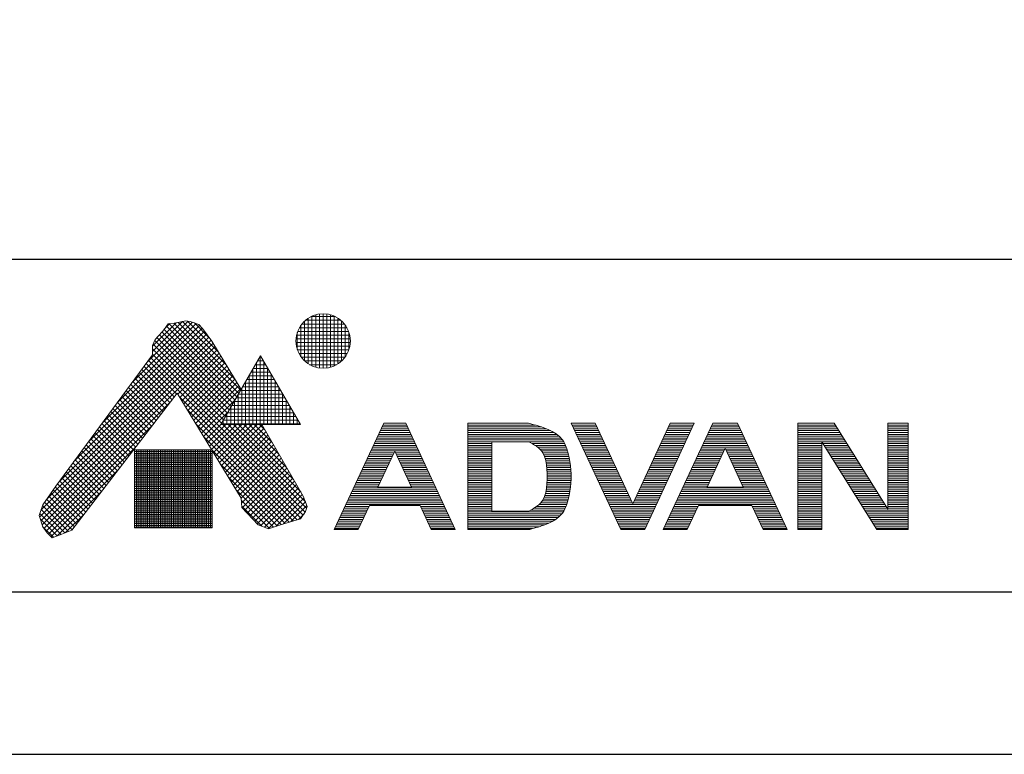
# Model space of a CAD drawing. Units: millimetres. Extents: x 0 to 5940, y 0 to 4200.
# Drawn here: x 2001 to 3067, y 0 to 795 of the extents above; entities that cross this region are included whole.
import ezdxf

# ---------------------------------------------------------------- set-up
doc = ezdxf.new("R2010")
doc.units = ezdxf.units.MM
doc.header["$LTSCALE"] = 5
doc.layers.add('図面枠', color=6, linetype='Continuous', lineweight=25)
doc.layers.add('細線', color=6, linetype='Continuous', lineweight=9)

msp = doc.modelspace()

# ---------------------------------------------------------------- linework, layer by layer
at = {"layer": 'Defpoints', "linetype": 'Continuous'}
msp.add_lwpolyline([(0, 0), (5940, 0), (5940, 4200), (0, 4200)], close=True, dxfattribs=at)
at = {"layer": '図面枠', "linetype": 'Continuous'}
for p, q in [((5741.6, 535.5), (1892.7, 535.5)), ((5741.6, 175.5), (198.4, 175.5))]:
    msp.add_line(p, q, dxfattribs=at)
at = {"layer": '細線', "linetype": 'Continuous'}
for p, q in [((2168.8, 466.6), (2180.9, 468.9)), ((2180.9, 468.9), (2185.6, 468.5)), ((2310.4, 469.6), (2348.9, 469.6)), ((2313.6, 422.4), (2313.6, 472)), ((2316.4, 473.6), (2342.9, 473.6)), ((2317.6, 420.2), (2317.6, 474.1)), ((2321.6, 418.8), (2321.6, 475.6)), ((2325.6, 418), (2325.6, 476.4)), ((2329.6, 417.7), (2329.6, 476.7)), ((2333.6, 417.9), (2333.6, 476.4)), ((2337.6, 418.8), (2337.6, 475.6)), ((2341.6, 420.2), (2341.6, 474.2)), ((2345.6, 422.4), (2345.6, 472)), ((2349.6, 425.5), (2349.6, 468.9)), ((2075.5, 337.9), (2198.6, 461.1)), ((2091.5, 359.5), (2196.1, 464.2)), ((2107.4, 381.2), (2192.4, 466.2)), ((2123.4, 402.8), (2188.2, 467.6)), ((2139.4, 424.4), (2183.6, 468.7)), ((2145.1, 435.9), (2177.6, 468.3)), ((2145.1, 441.5), (2170.6, 466.9)), ((2155.4, 457.3), (2157.7, 459.6)), ((2157.7, 459.6), (2161.9, 465.7)), ((2157.8, 459.9), (2163.9, 466)), ((2157.8, 459.8), (2234.3, 383.3)), ((2160.1, 463.2), (2236.4, 386.9)), ((2161.9, 465.7), (2168.8, 466.6)), ((2163.1, 465.8), (2238.5, 390.5)), ((2168.1, 466.5), (2240.5, 394.1)), ((2172.9, 467.4), (2233.5, 406.7)), ((2177.6, 468.3), (2225, 421)), ((2182.9, 468.7), (2216.4, 435.2)), ((2185.6, 468.5), (2195.3, 465.2)), ((2190.4, 466.9), (2206.4, 450.8)), ((2195.3, 465.2), (2199, 460.6)), ((2199, 460.6), (2209.2, 447.1)), ((2303.9, 461.6), (2355.5, 461.6)), ((2305.6, 430.1), (2305.6, 464.3)), ((2306.6, 465.6), (2352.8, 465.6)), ((2309.6, 425.5), (2309.6, 468.9)), ((2353.6, 430), (2353.6, 464.4)), ((2024.3, 264.1), (2208.4, 448.2)), ((2029.8, 275.3), (2206, 451.4)), ((2043.5, 294.6), (2203.5, 454.6)), ((2059.5, 316.3), (2201.1, 457.9)), ((2145.1, 442.5), (2147.9, 449)), ((2147.4, 447.6), (2226, 369)), ((2147.9, 449), (2155.4, 457.3)), ((2149.7, 451), (2228.1, 372.6)), ((2152.4, 454), (2230.2, 376.2)), ((2155, 457), (2232.3, 379.7)), ((2300.2, 449.6), (2359.1, 449.6)), ((2300.8, 453.6), (2358.5, 453.6)), ((2301.6, 438), (2301.6, 456.4)), ((2302, 457.6), (2357.3, 457.6)), ((2357.6, 437.7), (2357.6, 456.6)), ((2022.9, 257.1), (2210.6, 444.8)), ((2024.2, 252.7), (2212.8, 441.2)), ((2025.5, 248.4), (2214.9, 437.7)), ((2145.1, 432.2), (2145.1, 442.5)), ((2145.1, 438.6), (2221.9, 361.8)), ((2145.7, 443.7), (2224, 365.4)), ((2209.2, 447.1), (2240.8, 394.6)), ((2300.2, 445.6), (2359.1, 445.6)), ((2300.7, 441.6), (2358.6, 441.6)), ((2301.8, 437.6), (2357.6, 437.6)), ((2040.2, 290.1), (2145.1, 432.2)), ((2143, 429.4), (2310.3, 262.1)), ((2145.1, 432.9), (2219.8, 358.2)), ((2172.4, 389.6), (2217, 434.2)), ((2174.6, 386.1), (2219.1, 430.7)), ((2176.7, 382.6), (2221.3, 427.1)), ((2219, 356.8), (2262, 431.3)), ((2261, 429.6), (2263, 429.6)), ((2261.6, 356.8), (2261.6, 430.6)), ((2262, 431.3), (2305, 356.8)), ((2303.5, 433.6), (2355.8, 433.6)), ((2306, 429.6), (2353.3, 429.6)), ((2133.4, 416.3), (2166.1, 383.7)), ((2135.8, 419.6), (2168.5, 386.9)), ((2138.2, 422.9), (2171, 390.1)), ((2140.6, 426.1), (2307.9, 258.8)), ((2178.9, 379.1), (2223.4, 423.6)), ((2181, 375.5), (2225.5, 420.1)), ((2183.2, 372), (2227.6, 416.5)), ((2253.6, 356.8), (2253.6, 416.8)), ((2254.1, 417.6), (2269.9, 417.6)), ((2256.4, 421.6), (2267.6, 421.6)), ((2257.6, 356.8), (2257.6, 423.7)), ((2258.7, 425.6), (2265.3, 425.6)), ((2265.6, 356.8), (2265.6, 425)), ((2269.6, 356.8), (2269.6, 418.1)), ((2309.6, 425.6), (2349.7, 425.6)), ((2315, 421.6), (2344.3, 421.6)), ((2126.2, 406.6), (2158.7, 374.1)), ((2128.6, 409.8), (2161.2, 377.3)), ((2131, 413.1), (2163.6, 380.5)), ((2185.3, 368.5), (2229.8, 413)), ((2187.4, 365), (2231.9, 409.5)), ((2189.6, 361.5), (2234, 405.9)), ((2247.2, 405.6), (2276.9, 405.6)), ((2249.5, 409.6), (2274.5, 409.6)), ((2249.6, 356.8), (2249.6, 409.8)), ((2251.8, 413.6), (2272.2, 413.6)), ((2273.6, 356.8), (2273.6, 411.2)), ((2119, 396.8), (2151.3, 364.5)), ((2121.4, 400.1), (2153.8, 367.7)), ((2123.8, 403.3), (2156.3, 370.9)), ((2191.7, 358), (2236.1, 402.4)), ((2193.9, 354.5), (2238.3, 398.9)), ((2196, 351), (2240.4, 395.3)), ((2241.6, 356.8), (2241.6, 396)), ((2242.5, 397.6), (2281.5, 397.6)), ((2244.9, 401.6), (2279.2, 401.6)), ((2245.6, 356.8), (2245.6, 402.9)), ((2277.6, 356.8), (2277.6, 404.2)), ((2281.6, 356.8), (2281.6, 397.3)), ((2171.6, 390.9), (2057.8, 242.7)), ((2109.4, 383.8), (2141.5, 351.7)), ((2111.8, 387.1), (2144, 354.9)), ((2114.2, 390.3), (2146.4, 358.1)), ((2116.6, 393.6), (2148.9, 361.3)), ((2241, 277.3), (2171.6, 390.9)), ((2173.9, 387.2), (2305.6, 255.5)), ((2198.2, 347.5), (2234.7, 384)), ((2235.6, 385.6), (2288.4, 385.6)), ((2237.6, 356.8), (2237.6, 389.1)), ((2237.9, 389.6), (2286.1, 389.6)), ((2240.2, 393.6), (2283.8, 393.6)), ((2285.6, 356.8), (2285.6, 390.4)), ((2027.3, 244.5), (2164.7, 381.8)), ((2102.2, 374.1), (2134.1, 342.1)), ((2104.6, 377.3), (2136.6, 345.3)), ((2107, 380.6), (2139.1, 348.5)), ((2228.7, 373.6), (2295.3, 373.6)), ((2229.6, 356.8), (2229.6, 375.2)), ((2231, 377.6), (2293, 377.6)), ((2233.3, 381.6), (2290.7, 381.6)), ((2233.6, 356.8), (2233.6, 382.1)), ((2289.6, 356.8), (2289.6, 383.4)), ((2293.6, 356.8), (2293.6, 376.5)), ((2095, 364.3), (2126.8, 332.5)), ((2097.4, 367.5), (2129.2, 335.7)), ((2099.8, 370.8), (2131.7, 338.9)), ((2182.8, 372.6), (2301.6, 253.8)), ((2200.3, 343.9), (2227, 370.6)), ((2224.1, 365.6), (2300, 365.6)), ((2225.6, 356.8), (2225.6, 368.3)), ((2226.4, 369.6), (2297.6, 369.6)), ((2297.6, 356.8), (2297.6, 369.6)), ((2301.6, 356.8), (2301.6, 362.7)), ((2029.7, 241.2), (2145.9, 357.4)), ((2087.8, 354.5), (2119.4, 322.9)), ((2090.2, 357.8), (2121.9, 326.1)), ((2092.6, 361), (2124.3, 329.3)), ((2191.7, 358.1), (2297.2, 252.5)), ((2202.5, 340.4), (2219.2, 357.2)), ((2204.6, 336.9), (2224.5, 356.8)), ((2206.8, 333.4), (2230.1, 356.8)), ((2208.9, 329.9), (2235.8, 356.8)), ((2211.1, 326.4), (2241.5, 356.8)), ((2213.2, 322.9), (2247.1, 356.8)), ((2215.3, 319.4), (2252.8, 356.8)), ((2217.5, 315.9), (2258.4, 356.8)), ((2219, 356.8), (2305, 356.8)), ((2219.4, 357.6), (2304.6, 357.6)), ((2219.6, 312.4), (2263.5, 356.2)), ((2221.2, 356.8), (2311.8, 266.2)), ((2221.6, 356.8), (2221.6, 361.3)), ((2221.8, 361.6), (2302.3, 361.6)), ((2221.8, 308.8), (2265.6, 352.7)), ((2226.9, 356.8), (2310.5, 273.2)), ((2232.6, 356.8), (2305.4, 283.9)), ((2238.2, 356.8), (2297.6, 297.4)), ((2243.9, 356.8), (2289.8, 310.8)), ((2249.5, 356.8), (2282.1, 324.3)), ((2255.2, 356.8), (2274.3, 337.7)), ((2260.8, 356.8), (2266.5, 351.2)), ((2263.2, 356.8), (2308.2, 279.2)), ((2395.2, 358.2), (2341.6, 243.1)), ((2392.4, 352.2), (2421.8, 352.2)), ((2393.4, 354.2), (2420.9, 354.2)), ((2394.3, 356.2), (2420, 356.2)), ((2419, 358.2), (2395.2, 358.2)), ((2395.2, 358.2), (2419, 358.2)), ((2419, 358.2), (2472.7, 243.1)), ((2486.1, 358.2), (2486.1, 243.1)), ((2552.1, 358.2), (2486.1, 358.2)), ((2486.1, 358.2), (2552.1, 358.2)), ((2486.1, 356.2), (2559.6, 356.2)), ((2486.1, 354.2), (2566.1, 354.2)), ((2486.1, 352.2), (2571.3, 352.2)), ((2553.4, 357.8), (2552.1, 358.2)), ((2555.7, 357.3), (2553.4, 357.8)), ((2557.9, 356.6), (2555.7, 357.3)), ((2560.2, 356), (2557.9, 356.6)), ((2562.5, 355.3), (2560.2, 356)), ((2564.7, 354.6), (2562.5, 355.3)), ((2566.1, 354.2), (2564.7, 354.6)), ((2568.7, 353.2), (2566.1, 354.2)), ((2573.3, 351.4), (2568.7, 353.2)), ((2598.1, 358.2), (2651.8, 243.1)), ((2624.1, 358.2), (2598.1, 358.2)), ((2598.1, 358.2), (2624.1, 358.2)), ((2599, 356.2), (2625, 356.2)), ((2599.9, 354.2), (2625.9, 354.2)), ((2600.9, 352.2), (2626.9, 352.2)), ((2624.1, 358.2), (2664.8, 271)), ((2705.4, 358.2), (2664.8, 271)), ((2677.8, 243.1), (2731.4, 358.2)), ((2751.4, 358.2), (2697.8, 243.1)), ((2702.6, 352.2), (2728.6, 352.2)), ((2703.6, 354.2), (2729.6, 354.2)), ((2704.5, 356.2), (2730.5, 356.2)), ((2731.4, 358.2), (2705.4, 358.2)), ((2705.4, 358.2), (2731.4, 358.2)), ((2748.6, 352.2), (2780.9, 352.2)), ((2749.6, 354.2), (2780, 354.2)), ((2750.5, 356.2), (2779.1, 356.2)), ((2778.1, 358.2), (2751.4, 358.2)), ((2751.4, 358.2), (2778.1, 358.2)), ((2778.1, 358.2), (2831.8, 243.1)), ((2843.3, 358.2), (2843.3, 243.1)), ((2882.8, 358.2), (2843.3, 358.2)), ((2843.3, 358.2), (2882.8, 358.2)), ((2843.3, 356.2), (2884, 356.2)), ((2843.3, 354.2), (2885.3, 354.2)), ((2843.3, 352.2), (2886.5, 352.2)), ((2882.8, 358.2), (2940.9, 265.2)), ((2940.9, 265.2), (2940.9, 358.2)), ((2962.9, 358.2), (2940.9, 358.2)), ((2940.9, 358.2), (2962.9, 358.2)), ((2940.9, 356.2), (2962.9, 356.2)), ((2940.9, 354.2), (2962.9, 354.2)), ((2940.9, 352.2), (2962.9, 352.2)), ((2962.9, 243.1), (2962.9, 358.2)), ((2078.1, 341.5), (2109.6, 310.1)), ((2080.5, 344.8), (2112, 313.3)), ((2083, 348), (2114.5, 316.5)), ((2085.4, 351.3), (2116.9, 319.7)), ((2200.6, 343.5), (2292.9, 251.2)), ((2223.9, 305.3), (2267.7, 349.1)), ((2226.1, 301.8), (2269.8, 345.5)), ((2228.2, 298.3), (2271.8, 341.9)), ((2387.8, 342.2), (2426.5, 342.2)), ((2388.7, 344.2), (2425.6, 344.2)), ((2389.6, 346.2), (2424.6, 346.2)), ((2390.6, 348.2), (2423.7, 348.2)), ((2391.5, 350.2), (2422.8, 350.2)), ((2486.1, 350.2), (2575.7, 350.2)), ((2486.1, 348.2), (2579.4, 348.2)), ((2486.1, 346.2), (2582.4, 346.2)), ((2486.1, 344.2), (2584.9, 344.2)), ((2486.1, 342.2), (2586.9, 342.2)), ((2577.7, 349.2), (2573.3, 351.4)), ((2581.8, 346.7), (2577.7, 349.2)), ((2585.4, 343.8), (2581.8, 346.7)), ((2588.6, 340.4), (2585.4, 343.8)), ((2601.8, 350.2), (2627.8, 350.2)), ((2602.7, 348.2), (2628.7, 348.2)), ((2603.7, 346.2), (2629.7, 346.2)), ((2604.6, 344.2), (2630.6, 344.2)), ((2605.5, 342.2), (2631.5, 342.2)), ((2698, 342.2), (2724, 342.2)), ((2698.9, 344.2), (2724.9, 344.2)), ((2699.8, 346.2), (2725.8, 346.2)), ((2700.8, 348.2), (2726.8, 348.2)), ((2701.7, 350.2), (2727.7, 350.2)), ((2744, 342.2), (2785.6, 342.2)), ((2744.9, 344.2), (2784.7, 344.2)), ((2745.8, 346.2), (2783.7, 346.2)), ((2746.8, 348.2), (2782.8, 348.2)), ((2747.7, 350.2), (2781.9, 350.2)), ((2843.3, 350.2), (2887.8, 350.2)), ((2843.3, 348.2), (2889, 348.2)), ((2843.3, 346.2), (2890.3, 346.2)), ((2843.3, 344.2), (2891.5, 344.2)), ((2843.3, 342.2), (2892.8, 342.2)), ((2940.9, 350.2), (2962.9, 350.2)), ((2940.9, 348.2), (2962.9, 348.2)), ((2940.9, 346.2), (2962.9, 346.2)), ((2940.9, 344.2), (2962.9, 344.2)), ((2940.9, 342.2), (2962.9, 342.2)), ((2032.3, 238.2), (2127.2, 333.1)), ((2070.9, 331.8), (2102.2, 300.5)), ((2073.3, 335), (2104.7, 303.7)), ((2075.7, 338.3), (2107.1, 306.9)), ((2230.4, 294.8), (2273.9, 338.3)), ((2232.5, 291.3), (2276, 334.8)), ((2234.7, 287.8), (2278.1, 331.2)), ((2383.1, 332.2), (2431.1, 332.2)), ((2384, 334.2), (2430.2, 334.2)), ((2385, 336.2), (2429.3, 336.2)), ((2385.9, 338.2), (2428.3, 338.2)), ((2386.8, 340.2), (2427.4, 340.2)), ((2486.1, 340.2), (2588.7, 340.2)), ((2486.1, 338.2), (2512.1, 338.2)), ((2486.1, 336.2), (2512.1, 336.2)), ((2486.1, 334.2), (2512.1, 334.2)), ((2486.1, 332.2), (2512.1, 332.2)), ((2552.1, 338.2), (2512.1, 338.2)), ((2512.1, 338.2), (2512.1, 263.1)), ((2552.1, 338.2), (2553.6, 337.4)), ((2552.1, 338.2), (2590.1, 338.2)), ((2553.6, 337.4), (2556.1, 335.9)), ((2555.7, 336.2), (2591.2, 336.2)), ((2556.1, 335.9), (2558.6, 334.4)), ((2558.6, 334.4), (2561, 332.9)), ((2559, 334.2), (2592.1, 334.2)), ((2561, 332.9), (2563.1, 331.2)), ((2561.8, 332.2), (2592.8, 332.2)), ((2563.1, 331.2), (2565.1, 329.3)), ((2590.1, 338.2), (2588.6, 340.4)), ((2590.6, 337.3), (2590.1, 338.2)), ((2591.4, 335.8), (2590.6, 337.3)), ((2592.1, 334.2), (2591.4, 335.8)), ((2592.7, 332.5), (2592.1, 334.2)), ((2593.3, 330.9), (2592.7, 332.5)), ((2593.8, 329.2), (2593.3, 330.9)), ((2606.5, 340.2), (2632.5, 340.2)), ((2607.4, 338.2), (2633.4, 338.2)), ((2608.3, 336.2), (2634.3, 336.2)), ((2609.3, 334.2), (2635.3, 334.2)), ((2610.2, 332.2), (2636.2, 332.2)), ((2693.3, 332.2), (2719.3, 332.2)), ((2694.2, 334.2), (2720.2, 334.2)), ((2695.2, 336.2), (2721.2, 336.2)), ((2696.1, 338.2), (2722.1, 338.2)), ((2697, 340.2), (2723, 340.2)), ((2739.3, 332.2), (2790.3, 332.2)), ((2740.2, 334.2), (2789.3, 334.2)), ((2741.2, 336.2), (2788.4, 336.2)), ((2742.1, 338.2), (2787.5, 338.2)), ((2743, 340.2), (2786.5, 340.2)), ((2745.2, 289.1), (2764.8, 331.1)), ((2784.4, 289.1), (2764.8, 331.1)), ((2843.3, 340.2), (2894, 340.2)), ((2843.3, 338.2), (2869.3, 338.2)), ((2843.3, 336.2), (2869.3, 336.2)), ((2843.3, 334.2), (2869.3, 334.2)), ((2843.3, 332.2), (2869.3, 332.2)), ((2869.3, 338.2), (2928.8, 243.1)), ((2869.3, 338.2), (2869.3, 243.1)), ((2869.3, 338.2), (2895.3, 338.2)), ((2870.6, 336.2), (2896.5, 336.2)), ((2871.8, 334.2), (2897.8, 334.2)), ((2873.1, 332.2), (2899, 332.2)), ((2940.9, 340.2), (2962.9, 340.2)), ((2940.9, 338.2), (2962.9, 338.2)), ((2940.9, 336.2), (2962.9, 336.2)), ((2940.9, 334.2), (2962.9, 334.2)), ((2940.9, 332.2), (2962.9, 332.2)), ((2063.7, 322), (2094.8, 290.9)), ((2066.1, 325.2), (2097.3, 294.1)), ((2068.5, 328.5), (2099.7, 297.3)), ((2125.4, 329.3), (2125.4, 245.2)), ((2209.5, 329.3), (2125.4, 329.3)), ((2125.4, 327.6), (2209.5, 327.6)), ((2125.4, 325.6), (2209.5, 325.6)), ((2125.4, 323.6), (2209.5, 323.6)), ((2125.4, 321.6), (2209.5, 321.6)), ((2125.6, 245.2), (2125.6, 329.3)), ((2127.6, 245.2), (2127.6, 329.3)), ((2129.6, 245.2), (2129.6, 329.3)), ((2131.6, 245.2), (2131.6, 329.3)), ((2133.6, 245.2), (2133.6, 329.3)), ((2135.6, 245.2), (2135.6, 329.3)), ((2137.6, 245.2), (2137.6, 329.3)), ((2139.6, 245.2), (2139.6, 329.3)), ((2141.6, 245.2), (2141.6, 329.3)), ((2143.6, 245.2), (2143.6, 329.3)), ((2145.6, 245.2), (2145.6, 329.3)), ((2147.6, 245.2), (2147.6, 329.3)), ((2149.6, 245.2), (2149.6, 329.3)), ((2151.6, 245.2), (2151.6, 329.3)), ((2153.6, 245.2), (2153.6, 329.3)), ((2155.6, 245.2), (2155.6, 329.3)), ((2157.6, 245.2), (2157.6, 329.3)), ((2159.6, 245.2), (2159.6, 329.3)), ((2161.6, 245.2), (2161.6, 329.3)), ((2163.6, 245.2), (2163.6, 329.3)), ((2165.6, 245.2), (2165.6, 329.3)), ((2167.6, 245.2), (2167.6, 329.3)), ((2169.6, 245.2), (2169.6, 329.3)), ((2171.6, 245.2), (2171.6, 329.3)), ((2173.6, 245.2), (2173.6, 329.3)), ((2175.6, 245.2), (2175.6, 329.3)), ((2177.6, 245.2), (2177.6, 329.3)), ((2179.6, 245.2), (2179.6, 329.3)), ((2181.6, 245.2), (2181.6, 329.3)), ((2183.6, 245.2), (2183.6, 329.3)), ((2185.6, 245.2), (2185.6, 329.3)), ((2187.6, 245.2), (2187.6, 329.3)), ((2189.6, 245.2), (2189.6, 329.3)), ((2191.6, 245.2), (2191.6, 329.3)), ((2193.6, 245.2), (2193.6, 329.3)), ((2195.6, 245.2), (2195.6, 329.3)), ((2197.6, 245.2), (2197.6, 329.3)), ((2199.6, 245.2), (2199.6, 329.3)), ((2201.6, 245.2), (2201.6, 329.3)), ((2203.6, 245.2), (2203.6, 329.3)), ((2205.6, 245.2), (2205.6, 329.3)), ((2207.6, 245.2), (2207.6, 329.3)), ((2209.5, 245.2), (2209.5, 329.3)), ((2209.5, 329), (2288.5, 249.9)), ((2236.8, 284.3), (2280.1, 327.6)), ((2239, 280.8), (2282.2, 324)), ((2241, 277.2), (2284.3, 320.4)), ((2377.5, 320.2), (2403.5, 320.2)), ((2378.4, 322.2), (2404.4, 322.2)), ((2379.4, 324.2), (2405.4, 324.2)), ((2380.3, 326.2), (2406.3, 326.2)), ((2381.2, 328.2), (2433, 328.2)), ((2382.2, 330.2), (2432.1, 330.2)), ((2407.1, 327.9), (2389, 289.1)), ((2407.1, 327.9), (2425.2, 289.1)), ((2407.9, 326.2), (2433.9, 326.2)), ((2408.9, 324.2), (2434.9, 324.2)), ((2409.8, 322.2), (2435.8, 322.2)), ((2410.7, 320.2), (2436.7, 320.2)), ((2486.1, 330.2), (2512.1, 330.2)), ((2486.1, 328.2), (2512.1, 328.2)), ((2486.1, 326.2), (2512.1, 326.2)), ((2486.1, 324.2), (2512.1, 324.2)), ((2486.1, 322.2), (2512.1, 322.2)), ((2486.1, 320.2), (2512.1, 320.2)), ((2564.2, 330.2), (2593.5, 330.2)), ((2565.1, 329.3), (2566.1, 328.2)), ((2566.1, 328.2), (2567.5, 326.2)), ((2566.1, 328.2), (2594.1, 328.2)), ((2567.5, 326.2), (2569.4, 322.3)), ((2567.5, 326.2), (2594.6, 326.2)), ((2568.5, 324.2), (2595.1, 324.2)), ((2569.4, 322.3), (2570.7, 318)), ((2569.5, 322.2), (2595.6, 322.2)), ((2570.1, 320.2), (2596, 320.2)), ((2594.1, 328.2), (2593.8, 329.2)), ((2594.8, 325.6), (2594.1, 328.2)), ((2595.8, 321.2), (2594.8, 325.6)), ((2596.7, 316.7), (2595.8, 321.2)), ((2611.1, 330.2), (2637.1, 330.2)), ((2612.1, 328.2), (2638.1, 328.2)), ((2613, 326.2), (2639, 326.2)), ((2613.9, 324.2), (2639.9, 324.2)), ((2614.9, 322.2), (2640.9, 322.2)), ((2615.8, 320.2), (2641.8, 320.2)), ((2687.7, 320.2), (2713.7, 320.2)), ((2688.6, 322.2), (2714.6, 322.2)), ((2689.6, 324.2), (2715.6, 324.2)), ((2690.5, 326.2), (2716.5, 326.2)), ((2691.4, 328.2), (2717.4, 328.2)), ((2692.4, 330.2), (2718.4, 330.2)), ((2733.7, 320.2), (2759.7, 320.2)), ((2734.6, 322.2), (2760.6, 322.2)), ((2735.6, 324.2), (2761.6, 324.2)), ((2736.5, 326.2), (2762.5, 326.2)), ((2737.4, 328.2), (2763.4, 328.2)), ((2738.4, 330.2), (2764.4, 330.2)), ((2765.2, 330.2), (2791.2, 330.2)), ((2766.1, 328.2), (2792.1, 328.2)), ((2767.1, 326.2), (2793.1, 326.2)), ((2768, 324.2), (2794, 324.2)), ((2768.9, 322.2), (2794.9, 322.2)), ((2769.9, 320.2), (2795.9, 320.2)), ((2843.3, 330.2), (2869.3, 330.2)), ((2843.3, 328.2), (2869.3, 328.2)), ((2843.3, 326.2), (2869.3, 326.2)), ((2843.3, 324.2), (2869.3, 324.2)), ((2843.3, 322.2), (2869.3, 322.2)), ((2843.3, 320.2), (2869.3, 320.2)), ((2874.3, 330.2), (2900.3, 330.2)), ((2875.6, 328.2), (2901.5, 328.2)), ((2876.8, 326.2), (2902.8, 326.2)), ((2878.1, 324.2), (2904, 324.2)), ((2879.3, 322.2), (2905.3, 322.2)), ((2880.6, 320.2), (2906.5, 320.2)), ((2940.9, 330.2), (2962.9, 330.2)), ((2940.9, 328.2), (2962.9, 328.2)), ((2940.9, 326.2), (2962.9, 326.2)), ((2940.9, 324.2), (2962.9, 324.2)), ((2940.9, 322.2), (2962.9, 322.2)), ((2940.9, 320.2), (2962.9, 320.2)), ((2056.5, 312.2), (2087.5, 281.3)), ((2058.9, 315.5), (2089.9, 284.5)), ((2061.3, 318.7), (2092.4, 287.7)), ((2125.4, 319.6), (2209.5, 319.6)), ((2125.4, 317.6), (2209.5, 317.6)), ((2125.4, 315.6), (2209.5, 315.6)), ((2125.4, 313.6), (2209.5, 313.6)), ((2125.4, 311.6), (2209.5, 311.6)), ((2125.4, 309.6), (2209.5, 309.6)), ((2218.4, 314.4), (2284.2, 248.6)), ((2241.4, 271.9), (2286.4, 316.8)), ((2242, 266.8), (2288.4, 313.3)), ((2244.7, 263.9), (2290.5, 309.7)), ((2372.8, 310.2), (2398.8, 310.2)), ((2373.8, 312.2), (2399.8, 312.2)), ((2374.7, 314.2), (2400.7, 314.2)), ((2375.6, 316.2), (2401.6, 316.2)), ((2376.6, 318.2), (2402.6, 318.2)), ((2411.7, 318.2), (2437.7, 318.2)), ((2412.6, 316.2), (2438.6, 316.2)), ((2413.5, 314.2), (2439.5, 314.2)), ((2414.5, 312.2), (2440.5, 312.2)), ((2415.4, 310.2), (2441.4, 310.2)), ((2486.1, 318.2), (2512.1, 318.2)), ((2486.1, 316.2), (2512.1, 316.2)), ((2486.1, 314.2), (2512.1, 314.2)), ((2486.1, 312.2), (2512.1, 312.2)), ((2486.1, 310.2), (2512.1, 310.2)), ((2570.7, 318.2), (2596.4, 318.2)), ((2570.7, 318), (2571.5, 313.4)), ((2571, 316.2), (2596.8, 316.2)), ((2571.4, 314.2), (2597.1, 314.2)), ((2571.5, 313.4), (2571.9, 308.5)), ((2571.6, 312.2), (2597.4, 312.2)), ((2571.8, 310.2), (2597.6, 310.2)), ((2597.4, 312.2), (2596.7, 316.7)), ((2597.8, 307.7), (2597.4, 312.2)), ((2616.7, 318.2), (2642.7, 318.2)), ((2617.7, 316.2), (2643.7, 316.2)), ((2618.6, 314.2), (2644.6, 314.2)), ((2619.5, 312.2), (2645.5, 312.2)), ((2620.5, 310.2), (2646.5, 310.2)), ((2683, 310.2), (2709, 310.2)), ((2684, 312.2), (2710, 312.2)), ((2684.9, 314.2), (2710.9, 314.2)), ((2685.8, 316.2), (2711.8, 316.2)), ((2686.8, 318.2), (2712.8, 318.2)), ((2729, 310.2), (2755, 310.2)), ((2730, 312.2), (2756, 312.2)), ((2730.9, 314.2), (2756.9, 314.2)), ((2731.8, 316.2), (2757.8, 316.2)), ((2732.8, 318.2), (2758.8, 318.2)), ((2770.8, 318.2), (2796.8, 318.2)), ((2771.7, 316.2), (2797.7, 316.2)), ((2772.7, 314.2), (2798.7, 314.2)), ((2773.6, 312.2), (2799.6, 312.2)), ((2774.5, 310.2), (2800.5, 310.2)), ((2843.3, 318.2), (2869.3, 318.2)), ((2843.3, 316.2), (2869.3, 316.2)), ((2843.3, 314.2), (2869.3, 314.2)), ((2843.3, 312.2), (2869.3, 312.2)), ((2843.3, 310.2), (2869.3, 310.2)), ((2881.8, 318.2), (2907.8, 318.2)), ((2883.1, 316.2), (2909, 316.2)), ((2884.3, 314.2), (2910.3, 314.2)), ((2885.6, 312.2), (2911.5, 312.2)), ((2886.8, 310.2), (2912.8, 310.2)), ((2940.9, 318.2), (2962.9, 318.2)), ((2940.9, 316.2), (2962.9, 316.2)), ((2940.9, 314.2), (2962.9, 314.2)), ((2940.9, 312.2), (2962.9, 312.2)), ((2940.9, 310.2), (2962.9, 310.2)), ((2035.3, 235.5), (2108.5, 308.7)), ((2046.9, 299.2), (2077.6, 268.5)), ((2049.3, 302.5), (2080.1, 271.7)), ((2051.7, 305.7), (2082.5, 274.9)), ((2054.1, 309), (2085, 278.1)), ((2125.4, 307.6), (2209.5, 307.6)), ((2125.4, 305.6), (2209.5, 305.6)), ((2125.4, 303.6), (2209.5, 303.6)), ((2125.4, 301.6), (2209.5, 301.6)), ((2125.4, 299.6), (2209.5, 299.6)), ((2227.3, 299.9), (2280, 247.1)), ((2247.5, 261), (2292.6, 306.1)), ((2250.2, 258.1), (2294.7, 302.5)), ((2252.9, 255.1), (2296.7, 298.9)), ((2368.2, 300.2), (2394.2, 300.2)), ((2369.1, 302.2), (2395.1, 302.2)), ((2370, 304.2), (2396, 304.2)), ((2371, 306.2), (2397, 306.2)), ((2371.9, 308.2), (2397.9, 308.2)), ((2416.3, 308.2), (2442.3, 308.2)), ((2417.3, 306.2), (2443.3, 306.2)), ((2418.2, 304.2), (2444.2, 304.2)), ((2419.1, 302.2), (2445.1, 302.2)), ((2420.1, 300.2), (2446.1, 300.2)), ((2486.1, 308.2), (2512.1, 308.2)), ((2486.1, 306.2), (2512.1, 306.2)), ((2486.1, 304.2), (2512.1, 304.2)), ((2486.1, 302.2), (2512.1, 302.2)), ((2486.1, 300.2), (2512.1, 300.2)), ((2571.9, 308.5), (2572.1, 303.6)), ((2571.9, 308.2), (2597.8, 308.2)), ((2572, 306.2), (2597.9, 306.2)), ((2572, 304.2), (2598, 304.2)), ((2572.1, 303.6), (2572.1, 300.6)), ((2572.1, 302.2), (2598.1, 302.2)), ((2572.1, 300.6), (2572.1, 297.7)), ((2572.1, 300.2), (2598.1, 300.2)), ((2598, 303.2), (2597.8, 307.7)), ((2598.1, 300.6), (2598, 303.2)), ((2598, 298), (2598.1, 300.6)), ((2621.4, 308.2), (2647.4, 308.2)), ((2622.3, 306.2), (2648.3, 306.2)), ((2623.3, 304.2), (2649.3, 304.2)), ((2624.2, 302.2), (2650.2, 302.2)), ((2625.1, 300.2), (2651.1, 300.2)), ((2678.4, 300.2), (2704.4, 300.2)), ((2679.3, 302.2), (2705.3, 302.2)), ((2680.2, 304.2), (2706.2, 304.2)), ((2681.2, 306.2), (2707.2, 306.2)), ((2682.1, 308.2), (2708.1, 308.2)), ((2724.4, 300.2), (2750.4, 300.2)), ((2725.3, 302.2), (2751.3, 302.2)), ((2726.2, 304.2), (2752.2, 304.2)), ((2727.2, 306.2), (2753.2, 306.2)), ((2728.1, 308.2), (2754.1, 308.2)), ((2775.5, 308.2), (2801.5, 308.2)), ((2776.4, 306.2), (2802.4, 306.2)), ((2777.3, 304.2), (2803.3, 304.2)), ((2778.3, 302.2), (2804.3, 302.2)), ((2779.2, 300.2), (2805.2, 300.2)), ((2843.3, 308.2), (2869.3, 308.2)), ((2843.3, 306.2), (2869.3, 306.2)), ((2843.3, 304.2), (2869.3, 304.2)), ((2843.3, 302.2), (2869.3, 302.2)), ((2843.3, 300.2), (2869.3, 300.2)), ((2888.1, 308.2), (2914, 308.2)), ((2889.3, 306.2), (2915.3, 306.2)), ((2890.6, 304.2), (2916.5, 304.2)), ((2891.8, 302.2), (2917.8, 302.2)), ((2893.1, 300.2), (2919, 300.2)), ((2940.9, 308.2), (2962.9, 308.2)), ((2940.9, 306.2), (2962.9, 306.2)), ((2940.9, 304.2), (2962.9, 304.2)), ((2940.9, 302.2), (2962.9, 302.2)), ((2940.9, 300.2), (2962.9, 300.2)), ((2026.2, 270.1), (2040.2, 290.1)), ((2039.7, 289.4), (2070.3, 258.9)), ((2042.1, 292.7), (2072.7, 262.1)), ((2044.5, 296), (2075.2, 265.3)), ((2125.4, 297.6), (2209.5, 297.6)), ((2125.4, 295.6), (2209.5, 295.6)), ((2125.4, 293.6), (2209.5, 293.6)), ((2125.4, 291.6), (2209.5, 291.6)), ((2125.4, 289.6), (2209.5, 289.6)), ((2255.7, 252.2), (2298.8, 295.4)), ((2258.4, 249.3), (2300.9, 291.8)), ((2262, 247.3), (2303, 288.2)), ((2362.6, 288.2), (2451.7, 288.2)), ((2363.5, 290.2), (2389.5, 290.2)), ((2364.4, 292.2), (2390.4, 292.2)), ((2365.4, 294.2), (2391.4, 294.2)), ((2366.3, 296.2), (2392.3, 296.2)), ((2367.2, 298.2), (2393.2, 298.2)), ((2389, 289.1), (2425.2, 289.1)), ((2421, 298.2), (2447, 298.2)), ((2421.9, 296.2), (2447.9, 296.2)), ((2422.9, 294.2), (2448.9, 294.2)), ((2423.8, 292.2), (2449.8, 292.2)), ((2424.7, 290.2), (2450.7, 290.2)), ((2486.1, 298.2), (2512.1, 298.2)), ((2486.1, 296.2), (2512.1, 296.2)), ((2486.1, 294.2), (2512.1, 294.2)), ((2486.1, 292.2), (2512.1, 292.2)), ((2486.1, 290.2), (2512.1, 290.2)), ((2486.1, 288.2), (2512.1, 288.2)), ((2571.5, 287.9), (2570.7, 283.3)), ((2571.9, 292.7), (2571.5, 287.9)), ((2571.5, 288.2), (2597.2, 288.2)), ((2571.7, 290.2), (2597.5, 290.2)), ((2572.1, 297.7), (2571.9, 292.7)), ((2571.9, 292.2), (2597.7, 292.2)), ((2572, 296.2), (2597.9, 296.2)), ((2572, 294.2), (2597.8, 294.2)), ((2572.1, 298.2), (2598, 298.2)), ((2596.7, 284.6), (2597.4, 289)), ((2597.4, 289), (2597.8, 293.5)), ((2597.8, 293.5), (2598, 298)), ((2626.1, 298.2), (2652.1, 298.2)), ((2627, 296.2), (2653, 296.2)), ((2627.9, 294.2), (2653.9, 294.2)), ((2628.9, 292.2), (2654.9, 292.2)), ((2629.8, 290.2), (2655.8, 290.2)), ((2630.7, 288.2), (2656.7, 288.2)), ((2672.8, 288.2), (2698.8, 288.2)), ((2673.7, 290.2), (2699.7, 290.2)), ((2674.7, 292.2), (2700.7, 292.2)), ((2675.6, 294.2), (2701.6, 294.2)), ((2676.5, 296.2), (2702.5, 296.2)), ((2677.4, 298.2), (2703.4, 298.2)), ((2718.8, 288.2), (2810.8, 288.2)), ((2719.7, 290.2), (2745.7, 290.2)), ((2720.7, 292.2), (2746.7, 292.2)), ((2721.6, 294.2), (2747.6, 294.2)), ((2722.5, 296.2), (2748.5, 296.2)), ((2723.4, 298.2), (2749.4, 298.2)), ((2745.2, 289.1), (2784.4, 289.1)), ((2780.1, 298.2), (2806.1, 298.2)), ((2781, 296.2), (2807, 296.2)), ((2782, 294.2), (2808, 294.2)), ((2782.9, 292.2), (2808.9, 292.2)), ((2783.8, 290.2), (2809.8, 290.2)), ((2843.3, 298.2), (2869.3, 298.2)), ((2843.3, 296.2), (2869.3, 296.2)), ((2843.3, 294.2), (2869.3, 294.2)), ((2843.3, 292.2), (2869.3, 292.2)), ((2843.3, 290.2), (2869.3, 290.2)), ((2843.3, 288.2), (2869.3, 288.2)), ((2894.3, 298.2), (2920.3, 298.2)), ((2895.6, 296.2), (2921.5, 296.2)), ((2896.8, 294.2), (2922.8, 294.2)), ((2898.1, 292.2), (2924, 292.2)), ((2899.3, 290.2), (2925.3, 290.2)), ((2900.6, 288.2), (2926.5, 288.2)), ((2940.9, 298.2), (2962.9, 298.2)), ((2940.9, 296.2), (2962.9, 296.2)), ((2940.9, 294.2), (2962.9, 294.2)), ((2940.9, 292.2), (2962.9, 292.2)), ((2940.9, 290.2), (2962.9, 290.2)), ((2940.9, 288.2), (2962.9, 288.2)), ((2032.7, 279.4), (2062.9, 249.3)), ((2035.1, 282.8), (2065.3, 252.5)), ((2037.4, 286.1), (2067.8, 255.7)), ((2041.7, 236.3), (2089.7, 284.3)), ((2125.4, 287.6), (2209.5, 287.6)), ((2125.4, 285.6), (2209.5, 285.6)), ((2125.4, 283.6), (2209.5, 283.6)), ((2125.4, 281.6), (2209.5, 281.6)), ((2125.4, 279.6), (2209.5, 279.6)), ((2125.4, 277.6), (2209.5, 277.6)), ((2236.2, 285.3), (2275.8, 245.7)), ((2241.7, 267.2), (2241, 277.3)), ((2266.1, 245.6), (2305, 284.6)), ((2270.1, 244), (2307.1, 281)), ((2278.3, 246.5), (2308.9, 277.2)), ((2308.2, 279.2), (2312.5, 268.1)), ((2357.9, 278.2), (2456.3, 278.2)), ((2358.9, 280.2), (2455.4, 280.2)), ((2359.8, 282.2), (2454.5, 282.2)), ((2360.7, 284.2), (2453.5, 284.2)), ((2361.7, 286.2), (2452.6, 286.2)), ((2486.1, 286.2), (2512.1, 286.2)), ((2486.1, 284.2), (2512.1, 284.2)), ((2486.1, 282.2), (2512.1, 282.2)), ((2486.1, 280.2), (2512.1, 280.2)), ((2486.1, 278.2), (2512.1, 278.2)), ((2569.4, 279), (2567.5, 275.1)), ((2569, 278.2), (2595.4, 278.2)), ((2570.7, 283.3), (2569.4, 279)), ((2569.8, 280.2), (2595.8, 280.2)), ((2570.4, 282.2), (2596.2, 282.2)), ((2570.9, 284.2), (2596.6, 284.2)), ((2571.2, 286.2), (2596.9, 286.2)), ((2594.8, 275.6), (2595.8, 280.1)), ((2595.8, 280.1), (2596.7, 284.6)), ((2631.7, 286.2), (2657.7, 286.2)), ((2632.6, 284.2), (2658.6, 284.2)), ((2633.5, 282.2), (2659.5, 282.2)), ((2634.5, 280.2), (2660.5, 280.2)), ((2635.4, 278.2), (2661.4, 278.2)), ((2668.1, 278.2), (2694.1, 278.2)), ((2669.1, 280.2), (2695.1, 280.2)), ((2670, 282.2), (2696, 282.2)), ((2670.9, 284.2), (2696.9, 284.2)), ((2671.9, 286.2), (2697.9, 286.2)), ((2714.1, 278.2), (2815.4, 278.2)), ((2715.1, 280.2), (2814.5, 280.2)), ((2716, 282.2), (2813.6, 282.2)), ((2716.9, 284.2), (2812.6, 284.2)), ((2717.9, 286.2), (2811.7, 286.2)), ((2843.3, 286.2), (2869.3, 286.2)), ((2843.3, 284.2), (2869.3, 284.2)), ((2843.3, 282.2), (2869.3, 282.2)), ((2843.3, 280.2), (2869.3, 280.2)), ((2843.3, 278.2), (2869.3, 278.2)), ((2901.8, 286.2), (2927.8, 286.2)), ((2903.1, 284.2), (2929, 284.2)), ((2904.3, 282.2), (2930.3, 282.2)), ((2905.6, 280.2), (2931.5, 280.2)), ((2906.8, 278.2), (2932.8, 278.2)), ((2940.9, 286.2), (2962.9, 286.2)), ((2940.9, 284.2), (2962.9, 284.2)), ((2940.9, 282.2), (2962.9, 282.2)), ((2940.9, 280.2), (2962.9, 280.2)), ((2940.9, 278.2), (2962.9, 278.2)), ((2022.5, 258.5), (2026.2, 270.1)), ((2026, 269.3), (2054.1, 241.1)), ((2028.1, 272.8), (2058, 242.9)), ((2030.4, 276.1), (2060.4, 246.1)), ((2125.4, 275.6), (2209.5, 275.6)), ((2125.4, 273.6), (2209.5, 273.6)), ((2125.4, 271.6), (2209.5, 271.6)), ((2125.4, 269.6), (2209.5, 269.6)), ((2125.4, 267.6), (2209.5, 267.6)), ((2241.2, 274.6), (2271.7, 244.2)), ((2241.6, 268.6), (2263.5, 246.7)), ((2259.2, 248.4), (2241.7, 267.2)), ((2286.8, 249.4), (2310.5, 273.1)), ((2294.8, 251.8), (2312.1, 269.1)), ((2312.5, 268.1), (2310.6, 262.6)), ((2353.3, 268.2), (2379.3, 268.2)), ((2354.2, 270.2), (2460.1, 270.2)), ((2355.1, 272.2), (2459.1, 272.2)), ((2356.1, 274.2), (2458.2, 274.2)), ((2357, 276.2), (2457.3, 276.2)), ((2379.7, 269.1), (2367.6, 243.1)), ((2379.7, 269.1), (2434.6, 269.1)), ((2434.6, 269.1), (2446.7, 243.1)), ((2435, 268.2), (2461, 268.2)), ((2486.1, 276.2), (2512.1, 276.2)), ((2486.1, 274.2), (2512.1, 274.2)), ((2486.1, 272.2), (2512.1, 272.2)), ((2486.1, 270.2), (2512.1, 270.2)), ((2486.1, 268.2), (2512.1, 268.2)), ((2558.6, 266.8), (2556.1, 265.3)), ((2561, 268.4), (2558.6, 266.8)), ((2560.6, 268.2), (2592.5, 268.2)), ((2563.1, 270.1), (2561, 268.4)), ((2565.1, 271.9), (2563.1, 270.1)), ((2563.2, 270.2), (2593.2, 270.2)), ((2566.1, 273.1), (2565.1, 271.9)), ((2565.3, 272.2), (2593.8, 272.2)), ((2567.5, 275.1), (2566.1, 273.1)), ((2566.9, 274.2), (2594.4, 274.2)), ((2568, 276.2), (2594.9, 276.2)), ((2591.4, 265.5), (2592.1, 267.1)), ((2592.1, 267.1), (2592.7, 268.7)), ((2592.7, 268.7), (2593.3, 270.4)), ((2593.3, 270.4), (2593.8, 272.1)), ((2593.8, 272.1), (2594.1, 273.1)), ((2594.1, 273.1), (2594.8, 275.6)), ((2636.3, 276.2), (2662.3, 276.2)), ((2637.3, 274.2), (2663.3, 274.2)), ((2638.2, 272.2), (2664.2, 272.2)), ((2639.1, 270.2), (2690.4, 270.2)), ((2640, 268.2), (2689.5, 268.2)), ((2665.3, 272.2), (2691.3, 272.2)), ((2666.3, 274.2), (2692.3, 274.2)), ((2667.2, 276.2), (2693.2, 276.2)), ((2709.5, 268.2), (2735.5, 268.2)), ((2710.4, 270.2), (2819.2, 270.2)), ((2711.3, 272.2), (2818.2, 272.2)), ((2712.3, 274.2), (2817.3, 274.2)), ((2713.2, 276.2), (2816.4, 276.2)), ((2723.8, 243.1), (2735.9, 269.1)), ((2735.9, 269.1), (2793.7, 269.1)), ((2805.8, 243.1), (2793.7, 269.1)), ((2794.1, 268.2), (2820.1, 268.2)), ((2843.3, 276.2), (2869.3, 276.2)), ((2843.3, 274.2), (2869.3, 274.2)), ((2843.3, 272.2), (2869.3, 272.2)), ((2843.3, 270.2), (2869.3, 270.2)), ((2843.3, 268.2), (2869.3, 268.2)), ((2908.1, 276.2), (2934, 276.2)), ((2909.3, 274.2), (2935.3, 274.2)), ((2910.6, 272.2), (2936.5, 272.2)), ((2911.8, 270.2), (2937.8, 270.2)), ((2913.1, 268.2), (2939, 268.2)), ((2940.9, 276.2), (2962.9, 276.2)), ((2940.9, 274.2), (2962.9, 274.2)), ((2940.9, 272.2), (2962.9, 272.2)), ((2940.9, 270.2), (2962.9, 270.2)), ((2940.9, 268.2), (2962.9, 268.2)), ((2026.2, 246), (2022.5, 258.5)), ((2023.2, 260.7), (2046.1, 237.8)), ((2024.6, 265), (2050.1, 239.5)), ((2051, 239.9), (2071, 259.9)), ((2125.4, 265.6), (2209.5, 265.6)), ((2125.4, 263.6), (2209.5, 263.6)), ((2125.4, 261.6), (2209.5, 261.6)), ((2125.4, 259.6), (2209.5, 259.6)), ((2125.4, 257.6), (2209.5, 257.6)), ((2302.9, 254.2), (2309, 260.3)), ((2310.6, 262.6), (2305.1, 254.9)), ((2347.7, 256.2), (2373.7, 256.2)), ((2348.6, 258.2), (2374.6, 258.2)), ((2349.5, 260.2), (2375.5, 260.2)), ((2350.5, 262.2), (2376.5, 262.2)), ((2351.4, 264.2), (2377.4, 264.2)), ((2352.3, 266.2), (2378.3, 266.2)), ((2435.9, 266.2), (2461.9, 266.2)), ((2436.9, 264.2), (2462.9, 264.2)), ((2437.8, 262.2), (2463.8, 262.2)), ((2438.7, 260.2), (2464.7, 260.2)), ((2439.7, 258.2), (2465.7, 258.2)), ((2440.6, 256.2), (2466.6, 256.2)), ((2486.1, 266.2), (2512.1, 266.2)), ((2486.1, 264.2), (2512.1, 264.2)), ((2486.1, 262.2), (2589.5, 262.2)), ((2486.1, 260.2), (2587.9, 260.2)), ((2486.1, 258.2), (2586.1, 258.2)), ((2486.1, 256.2), (2583.8, 256.2)), ((2512.1, 263.1), (2552.1, 263.1)), ((2553.6, 263.9), (2552.1, 263.1)), ((2556.1, 265.3), (2553.6, 263.9)), ((2554.1, 264.2), (2590.7, 264.2)), ((2557.5, 266.2), (2591.7, 266.2)), ((2581.8, 254.6), (2585.4, 257.5)), ((2585.4, 257.5), (2588.6, 260.9)), ((2588.6, 260.9), (2590.1, 263.1)), ((2590.1, 263.1), (2590.6, 263.9)), ((2590.6, 263.9), (2591.4, 265.5)), ((2641, 266.2), (2688.5, 266.2)), ((2641.9, 264.2), (2687.6, 264.2)), ((2642.8, 262.2), (2686.7, 262.2)), ((2643.8, 260.2), (2685.7, 260.2)), ((2644.7, 258.2), (2684.8, 258.2)), ((2645.6, 256.2), (2683.9, 256.2)), ((2703.9, 256.2), (2729.9, 256.2)), ((2704.8, 258.2), (2730.8, 258.2)), ((2705.7, 260.2), (2731.7, 260.2)), ((2706.7, 262.2), (2732.7, 262.2)), ((2707.6, 264.2), (2733.6, 264.2)), ((2708.5, 266.2), (2734.5, 266.2)), ((2795, 266.2), (2821, 266.2)), ((2796, 264.2), (2822, 264.2)), ((2796.9, 262.2), (2822.9, 262.2)), ((2797.8, 260.2), (2823.8, 260.2)), ((2798.8, 258.2), (2824.8, 258.2)), ((2799.7, 256.2), (2825.7, 256.2)), ((2843.3, 266.2), (2869.3, 266.2)), ((2843.3, 264.2), (2869.3, 264.2)), ((2843.3, 262.2), (2869.3, 262.2)), ((2843.3, 260.2), (2869.3, 260.2)), ((2843.3, 258.2), (2869.3, 258.2)), ((2843.3, 256.2), (2869.3, 256.2)), ((2914.3, 266.2), (2940.3, 266.2)), ((2915.6, 264.2), (2962.9, 264.2)), ((2916.8, 262.2), (2962.9, 262.2)), ((2918.1, 260.2), (2962.9, 260.2)), ((2919.3, 258.2), (2962.9, 258.2)), ((2920.6, 256.2), (2962.9, 256.2)), ((2940.9, 266.2), (2962.9, 266.2)), ((2023.7, 254.5), (2041.9, 236.3)), ((2026.1, 246.5), (2037.8, 234.8)), ((2030.9, 239.5), (2026.2, 246)), ((2125.4, 255.6), (2209.5, 255.6)), ((2125.4, 253.6), (2209.5, 253.6)), ((2125.4, 251.6), (2209.5, 251.6)), ((2125.4, 249.6), (2209.5, 249.6)), ((2125.4, 247.6), (2209.5, 247.6)), ((2125.4, 245.6), (2209.5, 245.6)), ((2125.4, 245.2), (2209.5, 245.2)), ((2270.6, 243.8), (2259.2, 248.4)), ((2283.5, 248.4), (2270.6, 243.8)), ((2305.1, 254.9), (2283.5, 248.4)), ((2343, 246.2), (2369, 246.2)), ((2343.9, 248.2), (2369.9, 248.2)), ((2344.9, 250.2), (2370.9, 250.2)), ((2345.8, 252.2), (2371.8, 252.2)), ((2346.7, 254.2), (2372.7, 254.2)), ((2441.5, 254.2), (2467.5, 254.2)), ((2442.5, 252.2), (2468.5, 252.2)), ((2443.4, 250.2), (2469.4, 250.2)), ((2444.3, 248.2), (2470.3, 248.2)), ((2445.2, 246.2), (2471.2, 246.2)), ((2486.1, 254.2), (2581.2, 254.2)), ((2486.1, 252.2), (2577.9, 252.2)), ((2486.1, 250.2), (2573.9, 250.2)), ((2486.1, 248.2), (2569.1, 248.2)), ((2486.1, 246.2), (2563.3, 246.2)), ((2557.9, 244.6), (2560.2, 245.3)), ((2560.2, 245.3), (2562.5, 245.9)), ((2562.5, 245.9), (2564.7, 246.6)), ((2564.7, 246.6), (2566.1, 247.1)), ((2566.1, 247.1), (2568.7, 248)), ((2568.7, 248), (2573.3, 249.9)), ((2573.3, 249.9), (2577.7, 252)), ((2577.7, 252), (2581.8, 254.6)), ((2646.6, 254.2), (2682.9, 254.2)), ((2647.5, 252.2), (2682, 252.2)), ((2648.4, 250.2), (2681.1, 250.2)), ((2649.4, 248.2), (2680.1, 248.2)), ((2650.3, 246.2), (2679.2, 246.2)), ((2699.2, 246.2), (2725.2, 246.2)), ((2700.1, 248.2), (2726.1, 248.2)), ((2701.1, 250.2), (2727.1, 250.2)), ((2702, 252.2), (2728, 252.2)), ((2702.9, 254.2), (2728.9, 254.2)), ((2800.6, 254.2), (2826.6, 254.2)), ((2801.6, 252.2), (2827.6, 252.2)), ((2802.5, 250.2), (2828.5, 250.2)), ((2803.4, 248.2), (2829.4, 248.2)), ((2804.4, 246.2), (2830.4, 246.2)), ((2843.3, 254.2), (2869.3, 254.2)), ((2843.3, 252.2), (2869.3, 252.2)), ((2843.3, 250.2), (2869.3, 250.2)), ((2843.3, 248.2), (2869.3, 248.2)), ((2843.3, 246.2), (2869.3, 246.2)), ((2921.8, 254.2), (2962.9, 254.2)), ((2923.1, 252.2), (2962.9, 252.2)), ((2924.3, 250.2), (2962.9, 250.2)), ((2925.6, 248.2), (2962.9, 248.2)), ((2926.8, 246.2), (2962.9, 246.2)), ((2036.5, 234.4), (2030.9, 239.5)), ((2046.7, 238.1), (2036.5, 234.4)), ((2057.8, 242.7), (2046.7, 238.1)), ((2341.6, 243.1), (2367.6, 243.1)), ((2342.1, 244.2), (2368.1, 244.2)), ((2446.2, 244.2), (2472.2, 244.2)), ((2446.7, 243.1), (2472.7, 243.1)), ((2486.1, 244.2), (2556.3, 244.2)), ((2486.1, 243.1), (2552.1, 243.1)), ((2552.1, 243.1), (2553.4, 243.4)), ((2553.4, 243.4), (2555.7, 244)), ((2555.7, 244), (2557.9, 244.6)), ((2651.2, 244.2), (2678.3, 244.2)), ((2651.8, 243.1), (2677.8, 243.1)), ((2697.8, 243.1), (2723.8, 243.1)), ((2698.3, 244.2), (2724.3, 244.2)), ((2805.3, 244.2), (2831.3, 244.2)), ((2805.8, 243.1), (2831.8, 243.1)), ((2843.3, 244.2), (2869.3, 244.2)), ((2843.3, 243.1), (2869.3, 243.1)), ((2928.1, 244.2), (2962.9, 244.2)), ((2928.8, 243.1), (2962.9, 243.1))]:
    msp.add_line(p, q, dxfattribs=at)
msp.add_circle((2329.7, 447.2), 29.5, dxfattribs=at)

doc.saveas('drawing.dxf')
